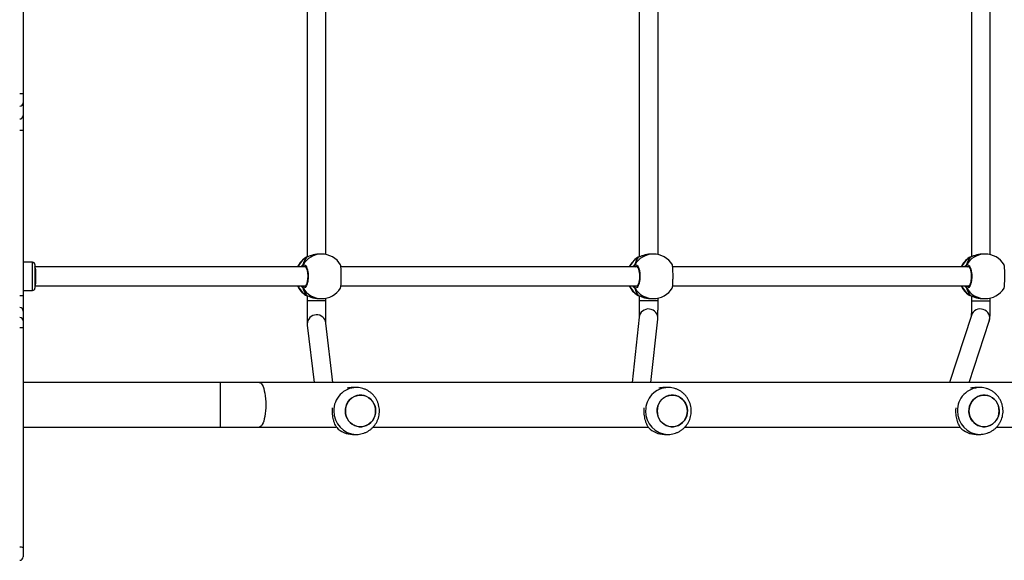
# Model space of a CAD drawing. Units: millimetres. Extents: x -7813 to 341019, y -3372 to 14996.
# Drawn here: x -206 to 634, y 10076 to 10537 of the extents above; entities that cross this region are included whole.
import ezdxf

# ---------------------------------------------------------------- set-up
doc = ezdxf.new("R2010")
doc.units = ezdxf.units.MM
doc.layers.add('Toestel 2D', color=7, linetype='Continuous', lineweight=20)
doc.layers.add('VP-EQ', color=7, linetype='Continuous', true_color=0x8a3492)

# ---------------------------------------------------------------- blocks, each defined once
blk = doc.blocks.new('3029-1')
at = {"layer": 'VP-EQ', "color": 0, "linetype": 'Continuous', "lineweight": 25}
for p, q in [((1614.303, -1385.259), (1614.303, -1384.479)), ((1614.303, -1403.979), (1614.303, -1385.259)), ((1533.037, -1394.918), (1532.729, -1394.918)), ((1559.624, -1394.917), (1559.316, -1394.917)), ((1586.211, -1394.915), (1585.903, -1394.915)), ((1531.292, -1395.545), (1507.767, -1395.545)), ((1557.878, -1395.545), (1534.415, -1395.545)), ((1584.464, -1395.545), (1561.003, -1395.545)), ((1594.175, -1395.545), (1587.591, -1395.545)), ((1597.505, -1395.545), (1594.175, -1395.545)), ((1614.303, -1395.545), (1597.505, -1395.545)), ((1597.505, -1399.345), (1597.505, -1395.545)), ((1499.231, -1399.345), (1594.175, -1399.345)), ((1533.638, -1399.345), (1531.925, -1404.571)), ((1532.729, -1398.918), (1533.037, -1398.918)), ((1533.446, -1405.07), (1535.322, -1399.345)), ((1559.316, -1398.917), (1559.624, -1398.917)), ((1560.777, -1399.345), (1560.19, -1404.733)), ((1561.781, -1404.907), (1562.386, -1399.345)), ((1585.903, -1398.915), (1586.211, -1398.915)), ((1587.894, -1399.345), (1588.488, -1404.414)), ((1590.077, -1404.228), (1589.505, -1399.345)), ((1594.175, -1399.345), (1597.505, -1399.345)), ((1597.505, -1399.345), (1614.303, -1399.345)), ((1590.082, -1404.332), (1590.077, -1404.228)), ((1614.303, -1404.591), (1614.303, -1403.979)), ((1614.303, -1405.439), (1614.303, -1404.591)), ((1614.303, -1406.722), (1614.303, -1405.439)), ((1531.838, -1406.312), (1531.838, -1406.548)), ((1533.438, -1406.312), (1531.838, -1406.312)), ((1533.438, -1406.719), (1533.438, -1406.312)), ((1560.17, -1406.312), (1560.17, -1406.538)), ((1560.17, -1406.312), (1561.77, -1406.312)), ((1561.77, -1406.734), (1561.77, -1406.312)), ((1588.503, -1406.312), (1588.503, -1406.53)), ((1588.503, -1406.312), (1590.103, -1406.312)), ((1590.103, -1406.749), (1590.103, -1406.312)), ((1590.103, -1406.312), (1590.103, -1406.312)), ((1532.45, -1406.495), (1532.281, -1406.495)), ((1533.541, -1406.755), (1533.539, -1406.754)), ((1533.562, -1406.765), (1533.539, -1406.756)), ((1533.637, -1406.797), (1533.562, -1406.765)), ((1560.742, -1406.495), (1560.572, -1406.495)), ((1561.853, -1406.765), (1561.83, -1406.756)), ((1561.832, -1406.755), (1561.831, -1406.754)), ((1561.929, -1406.797), (1561.853, -1406.765)), ((1589.033, -1406.495), (1588.863, -1406.495)), ((1590.123, -1406.755), (1590.122, -1406.754)), ((1590.145, -1406.765), (1590.122, -1406.756)), ((1590.22, -1406.797), (1590.145, -1406.765)), ((1614.303, -1420.839), (1614.303, -1406.722)), ((1558.92, -1407.595), (1533.643, -1407.595)), ((1533.817, -1407.595), (1533.782, -1407.569)), ((1587.211, -1407.595), (1561.934, -1407.595)), ((1562.108, -1407.595), (1562.074, -1407.569)), ((1613.303, -1407.595), (1590.226, -1407.595)), ((1590.399, -1407.595), (1590.365, -1407.569)), ((1613.303, -1407.937), (1613.303, -1407.395)), ((1613.303, -1409.395), (1613.303, -1407.937)), ((1614.303, -1407.195), (1613.503, -1407.195)), ((1613.503, -1407.195), (1613.503, -1407.845)), ((1613.503, -1407.845), (1613.503, -1409.595)), ((1533.644, -1409.195), (1558.919, -1409.195)), ((1533.704, -1409.236), (1533.782, -1409.222)), ((1561.935, -1409.195), (1587.21, -1409.195)), ((1561.995, -1409.236), (1562.074, -1409.222)), ((1590.226, -1409.195), (1613.303, -1409.195)), ((1590.286, -1409.236), (1590.365, -1409.222)), ((1613.503, -1409.595), (1614.303, -1409.595)), ((1531.838, -1410.243), (1531.838, -1432.148)), ((1532.281, -1410.295), (1532.45, -1410.295)), ((1533.438, -1432.319), (1533.438, -1410.071)), ((1533.54, -1410.036), (1533.541, -1410.036)), ((1533.541, -1410.036), (1533.562, -1410.026)), ((1533.562, -1410.026), (1533.604, -1410.004)), ((1533.604, -1410.004), (1533.625, -1409.994)), ((1560.17, -1410.253), (1560.17, -1432.138)), ((1560.572, -1410.295), (1560.742, -1410.295)), ((1561.77, -1432.334), (1561.77, -1410.056)), ((1561.831, -1410.036), (1561.833, -1410.036)), ((1561.833, -1410.036), (1561.853, -1410.026)), ((1561.853, -1410.026), (1561.896, -1410.004)), ((1561.896, -1410.004), (1561.916, -1409.994)), ((1588.503, -1410.261), (1588.503, -1432.131)), ((1588.863, -1410.295), (1589.033, -1410.295)), ((1590.103, -1432.359), (1590.103, -1410.041)), ((1590.123, -1410.036), (1590.124, -1410.036)), ((1590.124, -1410.036), (1590.145, -1410.026)), ((1590.145, -1410.026), (1590.187, -1410.004)), ((1590.187, -1410.004), (1590.207, -1409.994)), ((1614.303, -1422.116), (1614.303, -1420.839)), ((1614.303, -1423.208), (1614.303, -1422.116)), ((1614.303, -1423.944), (1614.303, -1423.208)), ((1614.303, -1440.789), (1614.303, -1423.944))]:
    blk.add_line(p, q, dxfattribs=at)
at = {"layer": 'VP-EQ', "color": 0, "linetype": 'Continuous', "lineweight": 25, "flags": 128}
for points in [[(1531.136, -1396.514), (1531.217, -1396.308), (1531.328, -1396.118), (1531.468, -1395.95), (1531.633, -1395.808), (1531.818, -1395.697), (1532.018, -1395.619), (1532.227, -1395.576), (1532.44, -1395.57), (1532.651, -1395.601), (1532.855, -1395.668), (1533.045, -1395.768), (1533.217, -1395.901), (1533.365, -1396.06), (1533.487, -1396.244), (1533.578, -1396.445), (1533.635, -1396.66), (1533.659, -1396.882), (1533.647, -1397.104), (1533.6, -1397.322), (1533.52, -1397.528), (1533.408, -1397.718), (1533.268, -1397.886), (1533.103, -1398.028), (1532.918, -1398.139), (1532.719, -1398.217), (1532.509, -1398.26), (1532.296, -1398.266), (1532.085, -1398.235), (1531.881, -1398.168), (1531.691, -1398.068), (1531.519, -1397.935), (1531.371, -1397.775), (1531.25, -1397.592), (1531.159, -1397.39), (1531.101, -1397.176), (1531.077, -1396.954), (1531.089, -1396.732), (1531.136, -1396.514)], [(1531.077, -1396.918), (1531.095, -1397.14), (1531.147, -1397.356), (1531.233, -1397.56), (1531.349, -1397.747), (1531.494, -1397.911), (1531.662, -1398.048), (1531.85, -1398.154), (1532.051, -1398.227), (1532.262, -1398.263), (1532.475, -1398.263), (1532.685, -1398.227), (1532.887, -1398.154), (1533.074, -1398.048), (1533.243, -1397.911), (1533.387, -1397.747), (1533.504, -1397.56), (1533.589, -1397.356), (1533.642, -1397.14), (1533.659, -1396.918), (1533.642, -1396.696), (1533.589, -1396.48), (1533.504, -1396.275), (1533.387, -1396.089), (1533.242, -1395.925), (1533.074, -1395.788), (1532.887, -1395.682), (1532.685, -1395.609), (1532.475, -1395.573), (1532.261, -1395.573), (1532.051, -1395.609), (1531.849, -1395.682), (1531.662, -1395.788), (1531.494, -1395.925), (1531.349, -1396.089), (1531.233, -1396.276), (1531.147, -1396.48), (1531.095, -1396.696), (1531.077, -1396.918)], [(1557.723, -1396.513), (1557.804, -1396.306), (1557.915, -1396.116), (1558.055, -1395.948), (1558.22, -1395.807), (1558.405, -1395.695), (1558.605, -1395.617), (1558.814, -1395.575), (1559.027, -1395.569), (1559.238, -1395.6), (1559.442, -1395.666), (1559.632, -1395.767), (1559.804, -1395.899), (1559.952, -1396.059), (1560.074, -1396.243), (1560.165, -1396.444), (1560.222, -1396.659), (1560.246, -1396.88), (1560.234, -1397.103), (1560.187, -1397.321), (1560.107, -1397.527), (1559.995, -1397.717), (1559.855, -1397.885), (1559.69, -1398.027), (1559.505, -1398.138), (1559.306, -1398.216), (1559.096, -1398.259), (1558.883, -1398.265), (1558.672, -1398.234), (1558.468, -1398.167), (1558.278, -1398.066), (1558.106, -1397.934), (1557.958, -1397.774), (1557.837, -1397.591), (1557.746, -1397.389), (1557.688, -1397.175), (1557.664, -1396.953), (1557.676, -1396.73), (1557.723, -1396.513)], [(1557.664, -1396.917), (1557.682, -1397.139), (1557.734, -1397.355), (1557.82, -1397.559), (1557.936, -1397.746), (1558.081, -1397.91), (1558.249, -1398.047), (1558.437, -1398.153), (1558.638, -1398.225), (1558.849, -1398.262), (1559.062, -1398.262), (1559.272, -1398.225), (1559.474, -1398.153), (1559.661, -1398.047), (1559.83, -1397.91), (1559.974, -1397.746), (1560.091, -1397.559), (1560.176, -1397.355), (1560.229, -1397.139), (1560.246, -1396.917), (1560.229, -1396.694), (1560.176, -1396.478), (1560.091, -1396.274), (1559.974, -1396.088), (1559.829, -1395.924), (1559.661, -1395.787), (1559.474, -1395.68), (1559.272, -1395.608), (1559.062, -1395.571), (1558.848, -1395.571), (1558.638, -1395.608), (1558.436, -1395.68), (1558.249, -1395.787), (1558.081, -1395.924), (1557.936, -1396.088), (1557.82, -1396.274), (1557.734, -1396.478), (1557.682, -1396.695), (1557.664, -1396.917)], [(1584.31, -1396.512), (1584.391, -1396.305), (1584.502, -1396.115), (1584.642, -1395.947), (1584.807, -1395.806), (1584.992, -1395.694), (1585.192, -1395.616), (1585.401, -1395.574), (1585.614, -1395.568), (1585.825, -1395.598), (1586.029, -1395.665), (1586.219, -1395.766), (1586.391, -1395.898), (1586.539, -1396.058), (1586.661, -1396.241), (1586.752, -1396.443), (1586.809, -1396.658), (1586.833, -1396.879), (1586.821, -1397.102), (1586.774, -1397.319), (1586.694, -1397.526), (1586.582, -1397.716), (1586.442, -1397.884), (1586.277, -1398.025), (1586.092, -1398.137), (1585.893, -1398.215), (1585.683, -1398.257), (1585.47, -1398.263), (1585.259, -1398.233), (1585.055, -1398.166), (1584.865, -1398.065), (1584.693, -1397.933), (1584.545, -1397.773), (1584.424, -1397.59), (1584.333, -1397.388), (1584.275, -1397.173), (1584.251, -1396.952), (1584.263, -1396.729), (1584.31, -1396.512)], [(1584.251, -1396.916), (1584.269, -1397.138), (1584.321, -1397.354), (1584.407, -1397.558), (1584.523, -1397.745), (1584.668, -1397.909), (1584.836, -1398.046), (1585.024, -1398.152), (1585.225, -1398.224), (1585.436, -1398.261), (1585.649, -1398.261), (1585.859, -1398.224), (1586.061, -1398.152), (1586.248, -1398.046), (1586.417, -1397.909), (1586.561, -1397.745), (1586.678, -1397.558), (1586.763, -1397.354), (1586.816, -1397.138), (1586.833, -1396.915), (1586.816, -1396.693), (1586.763, -1396.477), (1586.678, -1396.273), (1586.561, -1396.086), (1586.416, -1395.922), (1586.248, -1395.785), (1586.061, -1395.679), (1585.859, -1395.607), (1585.649, -1395.57), (1585.435, -1395.57), (1585.225, -1395.607), (1585.023, -1395.679), (1584.836, -1395.785), (1584.668, -1395.922), (1584.523, -1396.086), (1584.407, -1396.273), (1584.321, -1396.477), (1584.269, -1396.693), (1584.251, -1396.916)], [(1594.175, -1399.345), (1594.137, -1399.341), (1594.062, -1399.306), (1593.989, -1399.236), (1593.919, -1399.132), (1593.854, -1398.998), (1593.796, -1398.834), (1593.744, -1398.645), (1593.7, -1398.433), (1593.665, -1398.202), (1593.64, -1397.958), (1593.625, -1397.704), (1593.619, -1397.445), (1593.625, -1397.187), (1593.64, -1396.933), (1593.665, -1396.688), (1593.7, -1396.458), (1593.744, -1396.246), (1593.796, -1396.057), (1593.854, -1395.893), (1593.919, -1395.758), (1593.989, -1395.655), (1594.062, -1395.585), (1594.137, -1395.55), (1594.175, -1395.545)], [(1533.54, -1406.755), (1533.541, -1406.755), (1533.562, -1406.765)], [(1561.831, -1406.755), (1561.832, -1406.755), (1561.853, -1406.765)], [(1590.123, -1406.755), (1590.123, -1406.755), (1590.145, -1406.765)], [(1533.539, -1410.036), (1533.541, -1410.036), (1533.541, -1410.036)], [(1561.831, -1410.036), (1561.832, -1410.036), (1561.833, -1410.036)], [(1590.122, -1410.036), (1590.123, -1410.036), (1590.124, -1410.036)]]:
    blk.add_lwpolyline(points, dxfattribs=at)
at = {"layer": 'VP-EQ', "color": 0, "linetype": 'Continuous', "lineweight": 25}
for centre, radius, start, end in [((1614.603, -1384.479), 0.3, 90, 180), ((1614.529, -1384.612), 0.686, 250.72975, 276.17723), ((1532.685, -1396.874), 1.957, 358.73027, 88.47503), ((1533.029, -1396.789), 1.871, 43.05628, 89.78271), ((1559.272, -1396.873), 1.957, 358.72892, 88.47384), ((1559.616, -1396.788), 1.871, 43.06075, 89.77843), ((1585.859, -1396.872), 1.957, 358.72858, 88.47382), ((1586.203, -1396.787), 1.871, 43.06088, 89.7783), ((1532.686, -1396.962), 1.957, 271.24626, 1.28217), ((1559.273, -1396.96), 1.957, 271.24614, 1.27938), ((1585.86, -1396.959), 1.957, 271.24338, 1.2825), ((1533.035, -1397.072), 1.846, 270.0617, 285.3881), ((1559.624, -1397.084), 1.832, 270.00166, 285.29977), ((1586.21, -1397.081), 1.834, 270.00768, 285.14425), ((1532.687, -1404.817), 0.8, 162.13116, 341.56348), ((1589.282, -1404.318), 0.8, 186.89634, 358.9861), ((1614.529, -1403.334), 0.683, 250.70148, 276.24145), ((1614.601, -1404.589), 0.298, 180.31841, 270.33644), ((1560.986, -1404.817), 0.8, 174.03191, 353.54019), ((1614.601, -1405.438), 0.298, 180.32602, 270.31042), ((1532.281, -1408.395), 1.9, 90, 148.48476), ((1532.273, -1408.339), 1.844, 29.90729, 89.76081), ((1532.572, -1408.37), 1.886, 24.26055, 58.33962), ((1532.61, -1408.395), 1.9, 24.90106, 57.26398), ((1560.572, -1408.395), 1.9, 90, 148.48476), ((1560.564, -1408.339), 1.844, 29.90718, 89.76092), ((1560.863, -1408.371), 1.886, 24.26156, 58.33907), ((1560.902, -1408.395), 1.9, 24.90106, 57.26398), ((1588.863, -1408.395), 1.9, 90, 148.48476), ((1588.856, -1408.339), 1.844, 29.90718, 89.76092), ((1589.155, -1408.37), 1.886, 24.25954, 58.34016), ((1589.193, -1408.395), 1.9, 24.90106, 57.26398), ((1614.549, -1356.361), 50.362, 269.72007, 270.06137), ((1533.776, -1407.464), 0.105, 273.3017, 24.96636), ((1562.068, -1407.464), 0.105, 273.30201, 24.96944), ((1590.359, -1407.464), 0.105, 273.29491, 24.96976), ((1613.503, -1407.395), 0.2, 90, 180), ((1532.281, -1408.395), 1.9, 211.2696, 270), ((1532.273, -1408.451), 1.845, 270.25158, 330.08032), ((1532.571, -1408.42), 1.887, 301.6654, 335.73443), ((1532.61, -1408.395), 1.9, 302.39181, 335.09894), ((1533.776, -1409.327), 0.105, 335.07588, 86.62369), ((1560.572, -1408.395), 1.9, 211.2696, 270), ((1560.564, -1408.451), 1.845, 270.25147, 330.08043), ((1560.863, -1408.42), 1.887, 301.66598, 335.73339), ((1560.902, -1408.395), 1.9, 302.39181, 335.09894), ((1562.068, -1409.327), 0.105, 335.0728, 86.62338), ((1588.863, -1408.395), 1.9, 211.2696, 270), ((1588.855, -1408.451), 1.845, 270.25147, 330.08043), ((1589.154, -1408.42), 1.887, 301.66482, 335.73547), ((1589.193, -1408.395), 1.9, 302.39181, 335.09894), ((1590.359, -1409.327), 0.105, 335.07247, 86.63049), ((1613.503, -1409.395), 0.2, 180, 270), ((1614.537, -1383.179), 37.661, 269.6443, 270.10071), ((1614.6, -1422.119), 0.297, 89.43376, 179.41185), ((1614.6, -1423.211), 0.297, 89.43376, 179.41185), ((1614.528, -1422.915), 1.054, 257.66948, 274.0758)]:
    blk.add_arc(centre, radius, start, end, dxfattribs=at)
for centre, major_axis, ratio, start_param, end_param in [((1533.101, -1408.395), (0, 1.9), 0.472331, 5.251567, 5.744007), ((1533.101, -1408.395), (0, 1.9), 0.472331, 5.251567, 5.744007), ((1561.392, -1408.395), (0, 1.9), 0.472331, 5.251567, 5.744007), ((1561.392, -1408.395), (0, 1.9), 0.472331, 5.251567, 5.744007), ((1589.684, -1408.395), (0, 1.9), 0.472331, 5.251567, 5.744007), ((1589.684, -1408.395), (0, 1.9), 0.472331, 5.251567, 5.744007), ((1613.303, -1408.395), (0, 0.8), 0.11122, 0, 1.570796), ((1613.303, -1408.395), (0, 0.8), 0.11122, 1.570796, 3.141593), ((1533.101, -1408.395), (0, 1.9), 0.472331, 3.680771, 4.173211), ((1533.101, -1408.395), (0, 1.9), 0.472331, 3.680771, 4.173211), ((1561.392, -1408.395), (0, 1.9), 0.472331, 3.680771, 4.173211), ((1561.392, -1408.395), (0, 1.9), 0.472331, 3.680771, 4.173211), ((1589.684, -1408.395), (0, 1.9), 0.472331, 3.680771, 4.173211), ((1589.684, -1408.395), (0, 1.9), 0.472331, 3.680771, 4.173211)]:
    blk.add_ellipse(centre, major_axis=major_axis, ratio=ratio, start_param=start_param, end_param=end_param, dxfattribs=at)
for points, knots in [([(1532.738, -1394.922), (1532.684, -1394.921), (1532.548, -1394.92), (1532.331, -1394.954), (1532.091, -1395.019), (1531.862, -1395.115), (1531.646, -1395.238), (1531.447, -1395.388), (1531.269, -1395.561), (1531.113, -1395.756), (1530.982, -1395.968), (1530.879, -1396.196), (1530.804, -1396.436), (1530.759, -1396.684), (1530.746, -1396.936), (1530.764, -1397.189), (1530.813, -1397.437), (1530.894, -1397.678), (1531.003, -1397.907), (1531.141, -1398.12), (1531.305, -1398.314), (1531.491, -1398.485), (1531.697, -1398.631), (1531.92, -1398.749), (1532.155, -1398.838), (1532.399, -1398.894), (1532.592, -1398.919), (1532.701, -1398.915), (1532.728, -1398.915)], [0, 0, 0, 0, 0.025639, 0.065413, 0.105125, 0.144792, 0.184449, 0.224107, 0.26381, 0.303559, 0.343387, 0.383312, 0.423326, 0.463461, 0.503672, 0.54399, 0.584377, 0.624821, 0.665282, 0.705751, 0.746194, 0.786586, 0.826911, 0.867148, 0.907285, 0.947318, 0.987254, 1, 1, 1, 1]), ([(1559.325, -1394.92), (1559.271, -1394.92), (1559.135, -1394.919), (1558.918, -1394.953), (1558.678, -1395.018), (1558.449, -1395.113), (1558.233, -1395.237), (1558.034, -1395.386), (1557.856, -1395.56), (1557.7, -1395.754), (1557.569, -1395.967), (1557.466, -1396.195), (1557.391, -1396.435), (1557.346, -1396.683), (1557.333, -1396.935), (1557.351, -1397.187), (1557.4, -1397.436), (1557.481, -1397.677), (1557.59, -1397.905), (1557.728, -1398.118), (1557.892, -1398.312), (1558.078, -1398.484), (1558.284, -1398.629), (1558.507, -1398.748), (1558.742, -1398.837), (1558.986, -1398.893), (1559.179, -1398.918), (1559.288, -1398.914), (1559.315, -1398.913)], [0, 0, 0, 0, 0.02564, 0.065413, 0.105123, 0.14479, 0.184448, 0.224105, 0.263808, 0.303557, 0.343386, 0.383311, 0.423339, 0.463459, 0.503686, 0.543988, 0.584374, 0.624819, 0.66528, 0.705749, 0.746192, 0.786585, 0.826909, 0.867146, 0.907282, 0.947316, 0.987253, 1, 1, 1, 1]), ([(1585.912, -1394.919), (1585.858, -1394.919), (1585.722, -1394.918), (1585.505, -1394.952), (1585.265, -1395.017), (1585.036, -1395.112), (1584.82, -1395.236), (1584.621, -1395.385), (1584.443, -1395.559), (1584.287, -1395.753), (1584.156, -1395.966), (1584.053, -1396.194), (1583.978, -1396.434), (1583.933, -1396.682), (1583.92, -1396.934), (1583.938, -1397.186), (1583.987, -1397.435), (1584.068, -1397.675), (1584.177, -1397.904), (1584.315, -1398.117), (1584.479, -1398.311), (1584.665, -1398.482), (1584.871, -1398.628), (1585.094, -1398.746), (1585.329, -1398.835), (1585.573, -1398.891), (1585.766, -1398.917), (1585.875, -1398.913), (1585.902, -1398.912)], [0, 0, 0, 0, 0.025642, 0.065412, 0.105125, 0.144798, 0.184446, 0.224114, 0.263806, 0.303555, 0.343396, 0.383307, 0.423335, 0.463455, 0.503682, 0.544, 0.584386, 0.624816, 0.665291, 0.705747, 0.74619, 0.786593, 0.826909, 0.867144, 0.907282, 0.947316, 0.987253, 1, 1, 1, 1]), ([(1534.397, -1395.512), (1534.431, -1395.571), (1534.501, -1395.69), (1534.595, -1395.908), (1534.67, -1396.142), (1534.724, -1396.387), (1534.758, -1396.632), (1534.77, -1396.887), (1534.768, -1397.073), (1534.757, -1397.168), (1534.755, -1397.181)], [0, 0, 0, 0, 0.152344, 0.307602, 0.462691, 0.591817, 0.720804, 0.85053, 0.980225, 1, 1, 1, 1]), ([(1560.984, -1395.51), (1561.018, -1395.569), (1561.088, -1395.688), (1561.182, -1395.907), (1561.257, -1396.141), (1561.311, -1396.386), (1561.345, -1396.631), (1561.357, -1396.886), (1561.355, -1397.072), (1561.343, -1397.168), (1561.342, -1397.18)], [0, 0, 0, 0, 0.152307, 0.307511, 0.462558, 0.591649, 0.720638, 0.850277, 0.979933, 1, 1, 1, 1]), ([(1587.571, -1395.509), (1587.605, -1395.568), (1587.675, -1395.687), (1587.769, -1395.905), (1587.844, -1396.14), (1587.898, -1396.384), (1587.932, -1396.63), (1587.944, -1396.885), (1587.942, -1397.071), (1587.93, -1397.167), (1587.929, -1397.18)], [0, 0, 0, 0, 0.152253, 0.307403, 0.462397, 0.591444, 0.720387, 0.849982, 0.979593, 1, 1, 1, 1]), ([(1531.925, -1404.571), (1531.917, -1404.601), (1531.901, -1404.653), (1531.89, -1404.716), (1531.881, -1404.779), (1531.873, -1404.861), (1531.865, -1404.97), (1531.858, -1405.113), (1531.852, -1405.277), (1531.847, -1405.462), (1531.843, -1405.661), (1531.84, -1405.872), (1531.838, -1406.09), (1531.838, -1406.238), (1531.838, -1406.312)], [0, 0, 0, 0, 0.049342, 0.08797, 0.138887, 0.216205, 0.318084, 0.41509, 0.517357, 0.615872, 0.71279, 0.808922, 0.904648, 1, 1, 1, 1]), ([(1588.486, -1404.395), (1588.486, -1404.395), (1588.486, -1404.394), (1588.487, -1404.414), (1588.488, -1404.458), (1588.49, -1404.536), (1588.493, -1404.646), (1588.495, -1404.788), (1588.497, -1404.956), (1588.499, -1405.147), (1588.5, -1405.357), (1588.501, -1405.584), (1588.502, -1405.822), (1588.503, -1406.066), (1588.503, -1406.231), (1588.503, -1406.312)], [0, 0, 0, 0, 0.017906, 0.067235, 0.131209, 0.207493, 0.290841, 0.377517, 0.465694, 0.554611, 0.643934, 0.733438, 0.823083, 0.912813, 1, 1, 1, 1]), ([(1590.103, -1406.312), (1590.103, -1406.267), (1590.103, -1406.139), (1590.102, -1405.928), (1590.102, -1405.683), (1590.101, -1405.447), (1590.099, -1405.225), (1590.098, -1405.02), (1590.096, -1404.834), (1590.093, -1404.671), (1590.091, -1404.531), (1590.088, -1404.416), (1590.085, -1404.34), (1590.082, -1404.287), (1590.08, -1404.254), (1590.077, -1404.231), (1590.077, -1404.228)], [0, 0, 0, 0, 0.0444904, 0.1291283, 0.2138552, 0.2986082, 0.3834061, 0.4683186, 0.5533876, 0.6387336, 0.7245925, 0.8115332, 0.901331, 0.9525489, 0.9943505, 1, 1, 1, 1]), ([(1533.438, -1406.312), (1533.438, -1406.274), (1533.438, -1406.166), (1533.439, -1405.988), (1533.441, -1405.783), (1533.444, -1405.591), (1533.448, -1405.416), (1533.453, -1405.262), (1533.458, -1405.139), (1533.463, -1405.05), (1533.466, -1405.015), (1533.467, -1405)], [0, 0, 0, 0, 0.065716, 0.190878, 0.315938, 0.440612, 0.564687, 0.687701, 0.808821, 0.914696, 1, 1, 1, 1]), ([(1560.19, -1404.733), (1560.189, -1404.75), (1560.186, -1404.784), (1560.184, -1404.832), (1560.181, -1404.901), (1560.179, -1405.011), (1560.177, -1405.144), (1560.175, -1405.303), (1560.173, -1405.48), (1560.172, -1405.674), (1560.171, -1405.88), (1560.17, -1406.094), (1560.17, -1406.24), (1560.17, -1406.312)], [0, 0, 0, 0, 0.049967, 0.0985, 0.207455, 0.305136, 0.408397, 0.508628, 0.607774, 0.706398, 0.804793, 0.903059, 1, 1, 1, 1]), ([(1561.77, -1406.312), (1561.77, -1406.274), (1561.77, -1406.164), (1561.771, -1405.983), (1561.771, -1405.776), (1561.772, -1405.58), (1561.774, -1405.4), (1561.775, -1405.24), (1561.777, -1405.104), (1561.779, -1405), (1561.781, -1404.931), (1561.782, -1404.893), (1561.783, -1404.889), (1561.783, -1404.887)], [0, 0, 0, 0, 0.055175, 0.160178, 0.265234, 0.370175, 0.474982, 0.579437, 0.683391, 0.786259, 0.876239, 0.952388, 1, 1, 1, 1]), ([(1533.562, -1406.765), (1533.504, -1406.743), (1533.386, -1406.699), (1533.108, -1406.596), (1532.785, -1406.513), (1532.558, -1406.502), (1532.45, -1406.497)], [0, 0, 0, 0, 0.243726, 0.490589, 0.75873, 1, 1, 1, 1]), ([(1533.634, -1406.796), (1533.63, -1406.794), (1533.608, -1406.778), (1533.58, -1406.767), (1533.546, -1406.757), (1533.54, -1406.756)], [0, 0, 0, 0, 0.1290572, 0.8377437, 1, 1, 1, 1]), ([(1561.853, -1406.765), (1561.795, -1406.743), (1561.678, -1406.699), (1561.399, -1406.596), (1561.076, -1406.513), (1560.849, -1406.502), (1560.742, -1406.497)], [0, 0, 0, 0, 0.243725, 0.490592, 0.758725, 1, 1, 1, 1]), ([(1561.925, -1406.796), (1561.922, -1406.794), (1561.899, -1406.778), (1561.872, -1406.767), (1561.838, -1406.757), (1561.831, -1406.756)], [0, 0, 0, 0, 0.128959, 0.837639, 1, 1, 1, 1]), ([(1590.145, -1406.765), (1590.086, -1406.743), (1589.969, -1406.699), (1589.691, -1406.596), (1589.367, -1406.513), (1589.14, -1406.502), (1589.033, -1406.497)], [0, 0, 0, 0, 0.243729, 0.490589, 0.758734, 1, 1, 1, 1]), ([(1590.216, -1406.796), (1590.213, -1406.794), (1590.19, -1406.778), (1590.163, -1406.767), (1590.129, -1406.757), (1590.123, -1406.756)], [0, 0, 0, 0, 0.128941, 0.837636, 1, 1, 1, 1]), ([(1530.662, -1407.403), (1530.654, -1407.425), (1530.638, -1407.471), (1530.619, -1407.676), (1530.606, -1407.957), (1530.6, -1408.289), (1530.601, -1408.628), (1530.609, -1408.942), (1530.625, -1409.192), (1530.643, -1409.348), (1530.657, -1409.369), (1530.662, -1409.377)], [0, 0, 0, 0, 0.112441, 0.230814, 0.348312, 0.464468, 0.579435, 0.694036, 0.809306, 0.925865, 1, 1, 1, 1]), ([(1533.871, -1409.371), (1533.83, -1409.386), (1533.749, -1409.417), (1533.626, -1409.316), (1533.522, -1409.117), (1533.448, -1408.833), (1533.413, -1408.502), (1533.421, -1408.162), (1533.47, -1407.85), (1533.555, -1407.596), (1533.665, -1407.432), (1533.776, -1407.376), (1533.844, -1407.407), (1533.871, -1407.42)], [0, 0, 0, 0, 0.094783, 0.189573, 0.284311, 0.378368, 0.471349, 0.563378, 0.655116, 0.747387, 0.840702, 0.935013, 1, 1, 1, 1]), ([(1533.707, -1409.245), (1533.703, -1409.245), (1533.695, -1409.245), (1533.662, -1409.222), (1533.621, -1409.171), (1533.577, -1409.09), (1533.537, -1408.984), (1533.503, -1408.854), (1533.477, -1408.707), (1533.461, -1408.547), (1533.456, -1408.381), (1533.463, -1408.215), (1533.481, -1408.057), (1533.508, -1407.911), (1533.544, -1407.784), (1533.587, -1407.68), (1533.631, -1407.604), (1533.672, -1407.56), (1533.699, -1407.546), (1533.705, -1407.546), (1533.708, -1407.546)], [0, 0, 0, 0, 0.052256, 0.1048, 0.160308, 0.215146, 0.271077, 0.328499, 0.38655, 0.444963, 0.503673, 0.562098, 0.620566, 0.678745, 0.736442, 0.794088, 0.850088, 0.905358, 0.959157, 1, 1, 1, 1]), ([(1533.782, -1407.569), (1533.758, -1407.552), (1533.733, -1407.535), (1533.708, -1407.546), (1533.707, -1407.546)], [0, 0, 0, 0, 0.98513, 1, 1, 1, 1]), ([(1533.853, -1407.595), (1533.857, -1407.584), (1533.864, -1407.567), (1533.869, -1407.539), (1533.871, -1407.529)], [0, 0, 0, 0, 0.636016, 1, 1, 1, 1]), ([(1533.871, -1407.529), (1533.867, -1407.549), (1533.862, -1407.575), (1533.856, -1407.592), (1533.854, -1407.595)], [0, 0, 0, 0, 0.776605, 1, 1, 1, 1]), ([(1533.871, -1407.529), (1533.876, -1407.519), (1533.886, -1407.498), (1533.887, -1407.463), (1533.88, -1407.436), (1533.873, -1407.423), (1533.871, -1407.42)], [0, 0, 0, 0, 0.299083, 0.598346, 0.906323, 1, 1, 1, 1]), ([(1533.871, -1407.42), (1533.876, -1407.431), (1533.886, -1407.453), (1533.887, -1407.49), (1533.879, -1407.515), (1533.872, -1407.527), (1533.871, -1407.529)], [0, 0, 0, 0, 0.3155, 0.631377, 0.943141, 1, 1, 1, 1]), ([(1533.871, -1407.42), (1533.915, -1407.452), (1533.968, -1407.49), (1534.024, -1407.58), (1534.034, -1407.595)], [0, 0, 0, 0, 0.824293, 1, 1, 1, 1]), ([(1558.953, -1407.403), (1558.945, -1407.425), (1558.929, -1407.471), (1558.91, -1407.676), (1558.897, -1407.957), (1558.891, -1408.289), (1558.892, -1408.628), (1558.901, -1408.942), (1558.916, -1409.192), (1558.934, -1409.348), (1558.948, -1409.369), (1558.954, -1409.377)], [0, 0, 0, 0, 0.1124407, 0.2308124, 0.3483095, 0.4644644, 0.5794301, 0.6940301, 0.8092992, 0.9258574, 1, 1, 1, 1]), ([(1562.163, -1409.371), (1562.122, -1409.386), (1562.04, -1409.417), (1561.918, -1409.316), (1561.813, -1409.117), (1561.739, -1408.833), (1561.704, -1408.502), (1561.712, -1408.162), (1561.762, -1407.85), (1561.846, -1407.596), (1561.956, -1407.432), (1562.067, -1407.376), (1562.135, -1407.407), (1562.163, -1407.42)], [0, 0, 0, 0, 0.094788, 0.189578, 0.284315, 0.378371, 0.471352, 0.56338, 0.655117, 0.747383, 0.840704, 0.935008, 1, 1, 1, 1]), ([(1561.998, -1409.245), (1561.994, -1409.245), (1561.987, -1409.245), (1561.954, -1409.222), (1561.912, -1409.171), (1561.868, -1409.09), (1561.828, -1408.984), (1561.794, -1408.854), (1561.768, -1408.707), (1561.752, -1408.547), (1561.748, -1408.381), (1561.754, -1408.215), (1561.772, -1408.057), (1561.8, -1407.911), (1561.836, -1407.784), (1561.878, -1407.68), (1561.923, -1407.604), (1561.963, -1407.56), (1561.99, -1407.546), (1561.996, -1407.546), (1561.999, -1407.546)], [0, 0, 0, 0, 0.052256, 0.1048, 0.160308, 0.215147, 0.271077, 0.328494, 0.386548, 0.444959, 0.50367, 0.562094, 0.620564, 0.678739, 0.736441, 0.794087, 0.85008, 0.905359, 0.959149, 1, 1, 1, 1]), ([(1562.074, -1407.569), (1562.049, -1407.552), (1562.024, -1407.535), (1561.999, -1407.546), (1561.999, -1407.546)], [0, 0, 0, 0, 0.98513, 1, 1, 1, 1]), ([(1562.144, -1407.595), (1562.149, -1407.584), (1562.155, -1407.567), (1562.161, -1407.539), (1562.163, -1407.529)], [0, 0, 0, 0, 0.636024, 1, 1, 1, 1]), ([(1562.163, -1407.529), (1562.158, -1407.549), (1562.153, -1407.575), (1562.147, -1407.592), (1562.145, -1407.595)], [0, 0, 0, 0, 0.776425, 1, 1, 1, 1]), ([(1562.163, -1407.529), (1562.167, -1407.519), (1562.177, -1407.498), (1562.178, -1407.463), (1562.172, -1407.436), (1562.164, -1407.423), (1562.163, -1407.42)], [0, 0, 0, 0, 0.299086, 0.598334, 0.906282, 1, 1, 1, 1]), ([(1562.163, -1407.42), (1562.168, -1407.431), (1562.178, -1407.453), (1562.178, -1407.49), (1562.171, -1407.515), (1562.164, -1407.527), (1562.163, -1407.529)], [0, 0, 0, 0, 0.315513, 0.631384, 0.943142, 1, 1, 1, 1]), ([(1562.163, -1407.42), (1562.206, -1407.452), (1562.259, -1407.49), (1562.315, -1407.58), (1562.325, -1407.595)], [0, 0, 0, 0, 0.824318, 1, 1, 1, 1]), ([(1587.245, -1407.403), (1587.237, -1407.425), (1587.22, -1407.471), (1587.201, -1407.676), (1587.188, -1407.957), (1587.182, -1408.289), (1587.184, -1408.628), (1587.192, -1408.942), (1587.207, -1409.192), (1587.226, -1409.348), (1587.239, -1409.369), (1587.245, -1409.377)], [0, 0, 0, 0, 0.112442, 0.230808, 0.348311, 0.464465, 0.579432, 0.694033, 0.809298, 0.925865, 1, 1, 1, 1]), ([(1590.454, -1409.371), (1590.413, -1409.386), (1590.331, -1409.417), (1590.209, -1409.316), (1590.105, -1409.117), (1590.03, -1408.833), (1589.995, -1408.502), (1590.004, -1408.162), (1590.053, -1407.85), (1590.137, -1407.596), (1590.247, -1407.432), (1590.358, -1407.376), (1590.426, -1407.407), (1590.454, -1407.42)], [0, 0, 0, 0, 0.094783, 0.189573, 0.284315, 0.378369, 0.471349, 0.563378, 0.655115, 0.747382, 0.840702, 0.935007, 1, 1, 1, 1]), ([(1590.289, -1409.245), (1590.285, -1409.245), (1590.278, -1409.245), (1590.245, -1409.222), (1590.204, -1409.171), (1590.16, -1409.09), (1590.12, -1408.984), (1590.085, -1408.854), (1590.059, -1408.707), (1590.043, -1408.547), (1590.039, -1408.381), (1590.045, -1408.215), (1590.063, -1408.057), (1590.091, -1407.911), (1590.127, -1407.784), (1590.169, -1407.68), (1590.214, -1407.604), (1590.255, -1407.56), (1590.281, -1407.546), (1590.287, -1407.546), (1590.29, -1407.546)], [0, 0, 0, 0, 0.052248, 0.1048, 0.160301, 0.21514, 0.271072, 0.328495, 0.386545, 0.444958, 0.50367, 0.562095, 0.620562, 0.678743, 0.73644, 0.794087, 0.850087, 0.905358, 0.959156, 1, 1, 1, 1]), ([(1590.365, -1407.569), (1590.34, -1407.552), (1590.315, -1407.535), (1590.29, -1407.546), (1590.29, -1407.546)], [0, 0, 0, 0, 0.98513, 1, 1, 1, 1]), ([(1590.436, -1407.595), (1590.44, -1407.584), (1590.447, -1407.567), (1590.452, -1407.539), (1590.454, -1407.529)], [0, 0, 0, 0, 0.636009, 1, 1, 1, 1]), ([(1590.454, -1407.529), (1590.45, -1407.549), (1590.445, -1407.575), (1590.438, -1407.592), (1590.437, -1407.595)], [0, 0, 0, 0, 0.776425, 1, 1, 1, 1]), ([(1590.454, -1407.529), (1590.459, -1407.519), (1590.469, -1407.498), (1590.47, -1407.463), (1590.463, -1407.436), (1590.456, -1407.423), (1590.454, -1407.42)], [0, 0, 0, 0, 0.299081, 0.598346, 0.906347, 1, 1, 1, 1]), ([(1590.454, -1407.42), (1590.459, -1407.431), (1590.469, -1407.453), (1590.47, -1407.49), (1590.462, -1407.515), (1590.455, -1407.527), (1590.454, -1407.529)], [0, 0, 0, 0, 0.315518, 0.631392, 0.943141, 1, 1, 1, 1]), ([(1590.454, -1407.42), (1590.497, -1407.452), (1590.55, -1407.49), (1590.606, -1407.58), (1590.616, -1407.595)], [0, 0, 0, 0, 0.824298, 1, 1, 1, 1]), ([(1533.782, -1409.222), (1533.787, -1409.219), (1533.798, -1409.212), (1533.811, -1409.201), (1533.818, -1409.195)], [0, 0, 0, 0, 0.440062, 1, 1, 1, 1]), ([(1533.853, -1409.195), (1533.857, -1409.206), (1533.864, -1409.224), (1533.869, -1409.252), (1533.871, -1409.262)], [0, 0, 0, 0, 0.635664, 1, 1, 1, 1]), ([(1533.871, -1409.262), (1533.867, -1409.242), (1533.862, -1409.215), (1533.856, -1409.199), (1533.854, -1409.195)], [0, 0, 0, 0, 0.776724, 1, 1, 1, 1]), ([(1534.038, -1409.195), (1534.037, -1409.198), (1534.011, -1409.242), (1533.956, -1409.296), (1533.903, -1409.349), (1533.877, -1409.367), (1533.871, -1409.371)], [0, 0, 0, 0, 0.029308, 0.459749, 0.889755, 1, 1, 1, 1]), ([(1533.88, -1409.349), (1533.881, -1409.345), (1533.887, -1409.33), (1533.887, -1409.301), (1533.879, -1409.276), (1533.872, -1409.264), (1533.871, -1409.262)], [0, 0, 0, 0, 0.135841, 0.535089, 0.928134, 1, 1, 1, 1]), ([(1533.871, -1409.262), (1533.876, -1409.272), (1533.886, -1409.293), (1533.887, -1409.328), (1533.88, -1409.354), (1533.873, -1409.368), (1533.871, -1409.371)], [0, 0, 0, 0, 0.299092, 0.597531, 0.90632, 1, 1, 1, 1]), ([(1562.074, -1409.222), (1562.079, -1409.219), (1562.09, -1409.212), (1562.102, -1409.201), (1562.109, -1409.195)], [0, 0, 0, 0, 0.44018, 1, 1, 1, 1]), ([(1562.144, -1409.195), (1562.149, -1409.206), (1562.155, -1409.224), (1562.161, -1409.252), (1562.163, -1409.262)], [0, 0, 0, 0, 0.635671, 1, 1, 1, 1]), ([(1562.163, -1409.262), (1562.158, -1409.242), (1562.153, -1409.215), (1562.147, -1409.199), (1562.145, -1409.195)], [0, 0, 0, 0, 0.776544, 1, 1, 1, 1]), ([(1562.329, -1409.195), (1562.328, -1409.198), (1562.302, -1409.242), (1562.247, -1409.296), (1562.194, -1409.349), (1562.168, -1409.367), (1562.163, -1409.371)], [0, 0, 0, 0, 0.029303, 0.459796, 0.889807, 1, 1, 1, 1]), ([(1562.163, -1409.371), (1562.168, -1409.36), (1562.178, -1409.338), (1562.178, -1409.301), (1562.171, -1409.276), (1562.164, -1409.264), (1562.163, -1409.262)], [0, 0, 0, 0, 0.316296, 0.632172, 0.943141, 1, 1, 1, 1]), ([(1562.163, -1409.262), (1562.167, -1409.272), (1562.177, -1409.293), (1562.178, -1409.328), (1562.172, -1409.354), (1562.164, -1409.368), (1562.163, -1409.371)], [0, 0, 0, 0, 0.299095, 0.597519, 0.906279, 1, 1, 1, 1]), ([(1590.365, -1409.222), (1590.37, -1409.219), (1590.381, -1409.212), (1590.394, -1409.201), (1590.401, -1409.195)], [0, 0, 0, 0, 0.4402072, 1, 1, 1, 1]), ([(1590.436, -1409.195), (1590.44, -1409.206), (1590.447, -1409.224), (1590.452, -1409.252), (1590.454, -1409.262)], [0, 0, 0, 0, 0.635656, 1, 1, 1, 1]), ([(1590.454, -1409.262), (1590.45, -1409.242), (1590.445, -1409.215), (1590.438, -1409.199), (1590.437, -1409.195)], [0, 0, 0, 0, 0.776544, 1, 1, 1, 1]), ([(1590.621, -1409.195), (1590.619, -1409.198), (1590.594, -1409.242), (1590.539, -1409.296), (1590.485, -1409.349), (1590.459, -1409.367), (1590.454, -1409.371)], [0, 0, 0, 0, 0.029314, 0.459748, 0.889755, 1, 1, 1, 1]), ([(1590.454, -1409.371), (1590.459, -1409.36), (1590.469, -1409.338), (1590.47, -1409.301), (1590.462, -1409.276), (1590.455, -1409.264), (1590.454, -1409.262)], [0, 0, 0, 0, 0.316301, 0.632181, 0.94314, 1, 1, 1, 1]), ([(1590.454, -1409.262), (1590.459, -1409.272), (1590.469, -1409.293), (1590.47, -1409.328), (1590.463, -1409.354), (1590.456, -1409.368), (1590.454, -1409.371)], [0, 0, 0, 0, 0.299091, 0.59753, 0.906344, 1, 1, 1, 1]), ([(1532.45, -1410.294), (1532.455, -1410.295), (1532.554, -1410.303), (1532.771, -1410.273), (1533.067, -1410.207), (1533.291, -1410.128), (1533.446, -1410.068), (1533.521, -1410.04), (1533.555, -1410.028), (1533.562, -1410.026)], [0, 0, 0, 0, 0.01205, 0.238774, 0.46327, 0.706101, 0.83419, 0.966637, 1, 1, 1, 1]), ([(1533.539, -1410.035), (1533.552, -1410.032), (1533.578, -1410.025), (1533.597, -1410.013), (1533.606, -1410.007)], [0, 0, 0, 0, 0.477042, 1, 1, 1, 1]), ([(1533.54, -1410.035), (1533.545, -1410.033), (1533.553, -1410.032), (1533.56, -1410.027), (1533.562, -1410.026)], [0, 0, 0, 0, 0.67845, 1, 1, 1, 1]), ([(1560.742, -1410.294), (1560.747, -1410.295), (1560.846, -1410.303), (1561.062, -1410.273), (1561.358, -1410.207), (1561.583, -1410.128), (1561.738, -1410.068), (1561.812, -1410.04), (1561.846, -1410.028), (1561.853, -1410.026)], [0, 0, 0, 0, 0.01205, 0.238772, 0.463273, 0.706111, 0.834192, 0.966639, 1, 1, 1, 1]), ([(1561.83, -1410.035), (1561.843, -1410.032), (1561.87, -1410.025), (1561.888, -1410.013), (1561.897, -1410.007)], [0, 0, 0, 0, 0.4771794, 1, 1, 1, 1]), ([(1561.831, -1410.035), (1561.836, -1410.033), (1561.844, -1410.032), (1561.851, -1410.027), (1561.853, -1410.026)], [0, 0, 0, 0, 0.678179, 1, 1, 1, 1]), ([(1589.033, -1410.294), (1589.038, -1410.295), (1589.137, -1410.303), (1589.354, -1410.273), (1589.649, -1410.207), (1589.874, -1410.128), (1590.029, -1410.068), (1590.104, -1410.04), (1590.138, -1410.028), (1590.145, -1410.026)], [0, 0, 0, 0, 0.01205, 0.238776, 0.463277, 0.706101, 0.834179, 0.966624, 1, 1, 1, 1]), ([(1590.122, -1410.035), (1590.134, -1410.032), (1590.161, -1410.025), (1590.179, -1410.013), (1590.189, -1410.007)], [0, 0, 0, 0, 0.477088, 1, 1, 1, 1]), ([(1590.122, -1410.035), (1590.127, -1410.033), (1590.135, -1410.032), (1590.142, -1410.027), (1590.145, -1410.026)], [0, 0, 0, 0, 0.678516, 1, 1, 1, 1])]:
    blk.add_open_spline(points, degree=3, knots=knots, dxfattribs=at)
blk = doc.blocks.new('VPL-16-3029-1-GM')
at = {"layer": 'Toestel 2D', "color": 0, "xscale": 10, "yscale": 10, "zscale": 10, "rotation": 180}
blk.add_blockref('3029-1', (15940.13, -3765.71), dxfattribs=at)

msp = doc.modelspace()

# ---------------------------------------------------------------- block references
msp.add_blockref('VPL-16-3029-1-GM', (0, 0))

doc.saveas('drawing.dxf')
